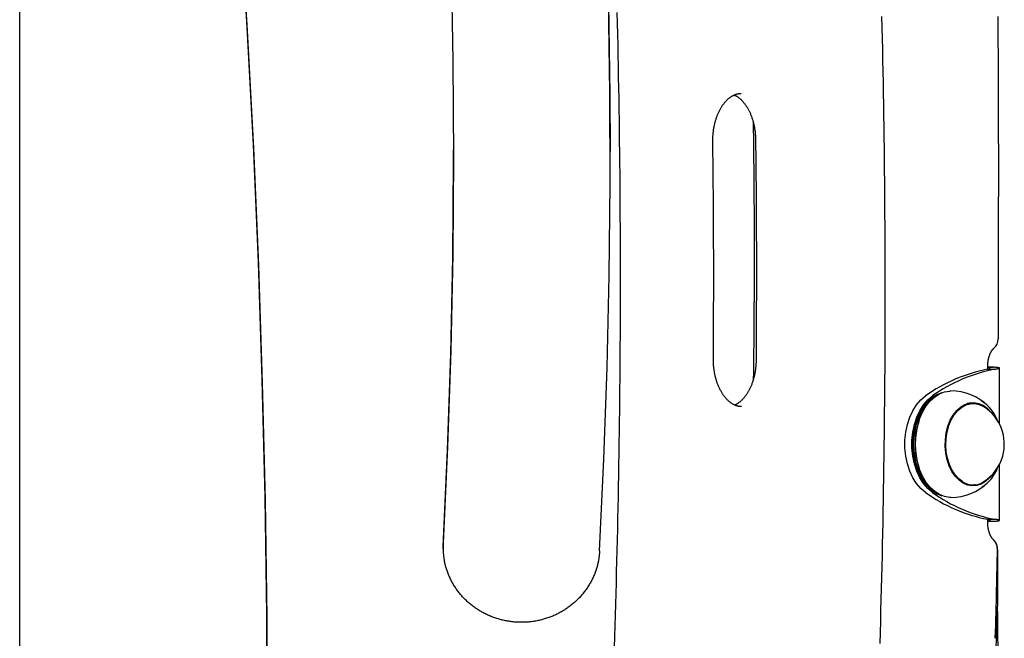
# Model space of a CAD drawing. Extents: x -2436 to 7506, y -2007 to 2187.
# Drawn here: x 3803 to 4117, y 615 to 812 of the extents above; entities that cross this region are included whole.
import ezdxf

# ---------------------------------------------------------------- set-up
doc = ezdxf.new("R2010")
doc.units = 0

msp = doc.modelspace()

# ---------------------------------------------------------------- linework, layer by layer
at = {"color": 7, "linetype": 'Continuous'}
for p, q in [((3802.7, 378.84), (3802.7, 1091.26)), ((3941.22, 769.7), (3941.22, 770.74)), ((4111.8, 700.69), (4111.8, 701.72)), ((4113.53, 701.31), (4111.8, 701.41)), ((4111.8, 701.31), (4113.53, 701.31)), ((4111.75, 700.67), (4113.98, 700.67)), ((4115.52, 683.2), (4115.52, 701.03)), ((4093.49, 691.03), (4093.22, 690.78)), ((4107.12, 689.72), (4105.26, 689.72)), ((4107.49, 689.64), (4107.16, 689.79)), ((4112.82, 686.94), (4113.08, 686.6)), ((4089.82, 684.12), (4089.78, 684.01)), ((4115.52, 652.41), (4115.52, 670.25)), ((4089.78, 669.43), (4089.82, 669.33)), ((4105.26, 663.72), (4107.12, 663.72)), ((4093.22, 662.66), (4093.49, 662.41)), ((4111.75, 652.77), (4113.98, 652.77)), ((4111.8, 651.72), (4111.8, 652.75)), ((4111.8, 652.13), (4113.53, 652.13)), ((4111.8, 652.03), (4113.53, 652.13)), ((3937.9, 643.35), (3937.92, 644.06)), ((4114.95, 643.06), (4114.95, 624.99))]:
    msp.add_line(p, q, dxfattribs=at)
for points in [[(3922.4, 1070.58), (3925.49, 1044.98), (3928.81, 1014.34), (3931.75, 983.66), (3934.29, 952.95), (3936.43, 922.21), (3938.18, 891.45), (3939.53, 860.67), (3940.49, 829.88), (3941.05, 799.08), (3941.22, 768.27), (3940.99, 737.46), (3940.36, 706.66), (3939.34, 675.87), (3937.92, 645.09)], [(3881.75, 584.79), (3881.57, 622.3), (3881.04, 659.82), (3880.16, 697.33), (3878.92, 734.83), (3877.33, 772.32), (3875.38, 809.79), (3873.08, 847.24), (3870.43, 884.67), (3867.43, 922.08), (3864.07, 959.46), (3860.36, 996.81), (3856.3, 1034.12)], [(3856.3, 1033.08), (3860.36, 995.77), (3864.07, 958.42), (3867.43, 921.04), (3870.43, 883.64), (3873.08, 846.21), (3875.38, 808.75), (3877.33, 771.28), (3878.92, 733.79), (3880.16, 696.29), (3881.04, 658.78), (3881.57, 621.27), (3881.75, 583.75)], [(3984.8, 946.78), (3985.65, 934.57), (3987.45, 905.31), (3988.9, 876.03), (3990, 846.74), (3990.75, 817.44), (3991.15, 788.13), (3991.22, 770.22)], [(3987.86, 642.65), (3989.22, 671.93), (3990.23, 701.23), (3990.89, 730.54), (3991.19, 759.85), (3991.15, 789.16), (3990.75, 818.47), (3990, 847.77), (3988.9, 877.07), (3987.45, 906.35), (3985.65, 935.61), (3984.95, 945.68)], [(3993.41, 814.55), (3993.49, 811.12), (3993.57, 807.69), (3993.64, 804.25), (3993.71, 800.82), (3993.78, 797.38), (3993.84, 793.95), (3993.9, 790.51), (3993.96, 787.08), (3994.01, 783.64), (3994.06, 780.2), (3994.11, 776.77), (3994.16, 773.33), (3994.2, 769.9), (3994.23, 766.46), (3994.27, 763.03), (3994.3, 759.59), (3994.33, 756.15), (3994.35, 752.72), (3994.37, 749.28), (3994.39, 745.85), (3994.4, 742.41), (3994.41, 738.97), (3994.42, 735.54), (3994.42, 732.1), (3994.42, 728.66), (3994.42, 725.23), (3994.42, 721.79), (3994.41, 718.35), (3994.39, 714.92), (3994.38, 711.48), (3994.36, 708.05), (3994.34, 704.61), (3994.31, 701.17), (3994.28, 697.74), (3994.25, 694.3), (3994.22, 690.87), (3994.18, 687.43), (3994.14, 683.99), (3994.09, 680.56), (3994.04, 677.12), (3993.99, 673.69), (3993.93, 670.25), (3993.88, 666.82), (3993.81, 663.38), (3993.75, 659.95), (3993.68, 656.51), (3993.61, 653.08), (3993.53, 649.64), (3993.45, 646.21), (3993.37, 642.77), (3993.29, 639.34), (3993.2, 635.91), (3993.11, 632.47), (3993.01, 629.04), (3992.92, 625.61), (3992.81, 622.17), (3992.71, 618.74), (3992.6, 615.31), (3992.49, 611.87)], [(4077.41, 613.13), (4077.51, 616.64), (4077.61, 620.15), (4077.71, 623.66), (4077.8, 627.17), (4077.89, 630.68), (4077.98, 634.19), (4078.06, 637.7), (4078.14, 641.21), (4078.22, 644.72), (4078.29, 648.23), (4078.36, 651.74), (4078.43, 655.26), (4078.49, 658.77), (4078.55, 662.28), (4078.61, 665.79), (4078.66, 669.3), (4078.71, 672.81), (4078.76, 676.33), (4078.8, 679.84), (4078.84, 683.35), (4078.88, 686.86), (4078.91, 690.38), (4078.94, 693.89), (4078.97, 697.4), (4079, 700.91), (4079.02, 704.43), (4079.03, 707.94), (4079.05, 711.45), (4079.06, 714.96), (4079.07, 718.48), (4079.07, 721.99), (4079.07, 725.5), (4079.07, 729.02), (4079.06, 732.53), (4079.05, 736.04), (4079.04, 739.55), (4079.02, 743.07), (4079, 746.58), (4078.98, 750.09), (4078.96, 753.6), (4078.93, 757.12), (4078.9, 760.63), (4078.86, 764.14), (4078.82, 767.65), (4078.78, 771.17), (4078.73, 774.68), (4078.68, 778.19), (4078.63, 781.7), (4078.58, 785.21), (4078.52, 788.73), (4078.46, 792.24), (4078.39, 795.75), (4078.32, 799.26), (4078.25, 802.77), (4078.17, 806.28), (4078.1, 809.79), (4078.01, 813.3)], [(4115, 813.23), (4115.03, 809.28), (4115.06, 805.22), (4115.09, 801.05), (4115.11, 796.81), (4115.13, 792.5), (4115.15, 788.13), (4115.16, 783.73), (4115.17, 779.31), (4115.17, 774.89), (4115.18, 770.5), (4115.18, 766.17), (4115.18, 761.91), (4115.18, 757.76), (4115.17, 753.74), (4115.17, 749.87), (4115.17, 746.18), (4115.16, 742.67), (4115.16, 739.33), (4115.16, 736.18), (4115.15, 733.2), (4115.15, 730.4), (4115.15, 727.79), (4115.14, 725.35), (4115.14, 723.09), (4115.14, 720.98), (4115.14, 719.01), (4115.14, 717.15), (4115.14, 715.38), (4115.14, 713.68), (4115.14, 712.02), (4115.14, 710.38)], [(4024.02, 773.43), (4024.02, 773.62), (4024.02, 773.8), (4024.02, 773.98), (4024.03, 774.17), (4024.03, 774.36), (4024.03, 774.55), (4024.04, 774.75), (4024.05, 774.95), (4024.06, 775.16), (4024.07, 775.37), (4024.09, 775.59), (4024.11, 775.81), (4024.13, 776.04), (4024.15, 776.27), (4024.18, 776.51), (4024.21, 776.75), (4024.25, 777), (4024.28, 777.25), (4024.32, 777.5), (4024.37, 777.75), (4024.41, 778.01), (4024.46, 778.27), (4024.51, 778.52), (4024.57, 778.78), (4024.63, 779.03), (4024.69, 779.28), (4024.75, 779.53), (4024.82, 779.78), (4024.89, 780.03), (4024.96, 780.27), (4025.04, 780.51), (4025.11, 780.75), (4025.19, 780.99), (4025.28, 781.22), (4025.36, 781.45), (4025.45, 781.68), (4025.54, 781.91), (4025.63, 782.13), (4025.72, 782.35), (4025.82, 782.57), (4025.92, 782.78), (4026.02, 782.99), (4026.12, 783.2), (4026.23, 783.4), (4026.33, 783.6), (4026.44, 783.8), (4026.55, 784), (4026.67, 784.19), (4026.78, 784.37), (4026.9, 784.56), (4027.01, 784.74), (4027.13, 784.92), (4027.25, 785.09), (4027.37, 785.26), (4027.5, 785.42), (4027.62, 785.58), (4027.75, 785.74), (4027.88, 785.89), (4028.01, 786.04), (4028.14, 786.19), (4028.27, 786.33), (4028.4, 786.47), (4028.53, 786.6), (4028.66, 786.73), (4028.8, 786.86), (4028.93, 786.98), (4029.07, 787.1), (4029.2, 787.21), (4029.34, 787.32), (4029.48, 787.42), (4029.62, 787.52), (4029.75, 787.62), (4029.89, 787.71), (4030.03, 787.8), (4030.17, 787.88), (4030.31, 787.96), (4030.45, 788.04), (4030.59, 788.11), (4030.73, 788.18), (4030.87, 788.24), (4031.01, 788.3), (4031.15, 788.36), (4031.29, 788.41), (4031.43, 788.46), (4031.57, 788.5), (4031.71, 788.54), (4031.85, 788.58), (4031.99, 788.61), (4032.13, 788.63), (4032.26, 788.65), (4032.4, 788.67), (4032.54, 788.68), (4032.68, 788.69), (4032.82, 788.7), (4032.95, 788.71), (4033.09, 788.71)], [(4030.81, 788.21), (4030.88, 788.19), (4030.95, 788.16), (4031.02, 788.14), (4031.09, 788.11), (4031.16, 788.08), (4031.23, 788.04), (4031.31, 788.01), (4031.39, 787.96), (4031.48, 787.91), (4031.57, 787.86), (4031.67, 787.8), (4031.77, 787.73), (4031.88, 787.66), (4031.99, 787.58), (4032.11, 787.49), (4032.22, 787.4), (4032.35, 787.3), (4032.48, 787.2), (4032.61, 787.09), (4032.74, 786.98), (4032.87, 786.86), (4033.01, 786.73), (4033.14, 786.6), (4033.28, 786.46), (4033.41, 786.32), (4033.55, 786.18), (4033.68, 786.03), (4033.81, 785.87), (4033.94, 785.72), (4034.07, 785.55), (4034.2, 785.39), (4034.32, 785.22), (4034.45, 785.04), (4034.57, 784.87), (4034.69, 784.68), (4034.81, 784.5), (4034.93, 784.31), (4035.04, 784.12), (4035.16, 783.93), (4035.27, 783.73), (4035.38, 783.53), (4035.48, 783.32), (4035.59, 783.12), (4035.69, 782.91), (4035.79, 782.69), (4035.89, 782.48), (4035.99, 782.26), (4036.08, 782.03), (4036.17, 781.81), (4036.26, 781.58), (4036.35, 781.35), (4036.43, 781.12), (4036.51, 780.88), (4036.59, 780.64), (4036.67, 780.4), (4036.74, 780.16), (4036.81, 779.92), (4036.88, 779.67), (4036.95, 779.42), (4037.01, 779.17), (4037.07, 778.92), (4037.12, 778.67), (4037.18, 778.41), (4037.23, 778.16), (4037.28, 777.9), (4037.32, 777.64), (4037.37, 777.39), (4037.41, 777.13), (4037.44, 776.87), (4037.48, 776.61), (4037.51, 776.35), (4037.53, 776.09), (4037.55, 775.83), (4037.57, 775.57), (4037.59, 775.31), (4037.6, 775.05), (4037.62, 774.79), (4037.63, 774.53), (4037.64, 774.27), (4037.65, 774.01)], [(4036.91, 779.45), (4036.94, 777.11), (4036.97, 774.76), (4037, 772.39), (4037.03, 769.99), (4037.05, 767.55), (4037.08, 765.07), (4037.1, 762.54), (4037.12, 759.94), (4037.13, 757.27), (4037.15, 754.53), (4037.16, 751.75), (4037.17, 748.93), (4037.17, 746.07), (4037.18, 743.19), (4037.18, 740.31), (4037.18, 737.43), (4037.18, 734.55), (4037.18, 731.7), (4037.17, 728.88), (4037.17, 726.1), (4037.16, 723.37), (4037.15, 720.69), (4037.14, 718.08), (4037.12, 715.55), (4037.11, 713.1), (4037.09, 710.73), (4037.06, 708.41), (4037.04, 706.16), (4037.02, 703.94), (4036.99, 701.76), (4036.97, 699.59), (4036.94, 697.44)], [(4024.2, 703.89), (4024.21, 706.26), (4024.22, 708.64), (4024.24, 711.03), (4024.25, 713.45), (4024.26, 715.91), (4024.27, 718.4), (4024.28, 720.94), (4024.29, 723.54), (4024.29, 726.21), (4024.29, 728.94), (4024.29, 731.74), (4024.29, 734.61), (4024.29, 737.54), (4024.28, 740.53), (4024.27, 743.6), (4024.25, 746.73), (4024.23, 749.92), (4024.21, 753.17), (4024.18, 756.47), (4024.15, 759.81), (4024.12, 763.19), (4024.09, 766.59), (4024.06, 770.01), (4024.02, 773.43)], [(4037.65, 774.01), (4037.67, 771.63), (4037.7, 769.24), (4037.72, 766.83), (4037.75, 764.39), (4037.77, 761.92), (4037.8, 759.41), (4037.82, 756.84), (4037.84, 754.21), (4037.86, 751.52), (4037.87, 748.76), (4037.89, 745.93), (4037.9, 743.02), (4037.91, 740.05), (4037.92, 737.01), (4037.92, 733.91), (4037.92, 730.73), (4037.92, 727.48), (4037.91, 724.18), (4037.9, 720.82), (4037.89, 717.42), (4037.87, 713.98), (4037.86, 710.52), (4037.84, 707.04), (4037.83, 703.55)], [(3937.92, 644.06), (3939.34, 674.84), (3940.36, 705.63), (3940.99, 736.43), (3941.22, 767.24), (3941.22, 769.7)], [(4111.8, 701.72), (4111.8, 701.84), (4111.8, 701.95), (4111.8, 702.07), (4111.81, 702.18), (4111.81, 702.3), (4111.82, 702.42), (4111.83, 702.54), (4111.83, 702.67), (4111.85, 702.8), (4111.86, 702.93), (4111.88, 703.06), (4111.89, 703.2), (4111.91, 703.34), (4111.94, 703.48), (4111.96, 703.63), (4111.99, 703.77), (4112.02, 703.92), (4112.05, 704.07), (4112.09, 704.22), (4112.13, 704.37), (4112.17, 704.52), (4112.21, 704.67), (4112.26, 704.81), (4112.31, 704.95), (4112.35, 705.1), (4112.41, 705.23), (4112.46, 705.37), (4112.51, 705.5), (4112.57, 705.63), (4112.62, 705.75), (4112.68, 705.87), (4112.74, 705.99), (4112.8, 706.1), (4112.86, 706.21), (4112.92, 706.31), (4112.98, 706.41), (4113.04, 706.5), (4113.09, 706.59), (4113.15, 706.67), (4113.2, 706.75), (4113.25, 706.82), (4113.3, 706.88), (4113.35, 706.94), (4113.39, 706.99), (4113.44, 707.04), (4113.48, 707.08), (4113.51, 707.12), (4113.55, 707.16), (4113.58, 707.19), (4113.61, 707.22), (4113.64, 707.25), (4113.66, 707.27), (4113.69, 707.29), (4113.71, 707.31), (4113.73, 707.33), (4113.75, 707.35)], [(4033.19, 688.75), (4033.12, 688.74), (4033.04, 688.74), (4032.96, 688.74), (4032.88, 688.73), (4032.79, 688.73), (4032.71, 688.74), (4032.62, 688.74), (4032.53, 688.75), (4032.43, 688.76), (4032.33, 688.78), (4032.22, 688.8), (4032.12, 688.83), (4032, 688.86), (4031.88, 688.89), (4031.76, 688.93), (4031.63, 688.97), (4031.5, 689.02), (4031.36, 689.07), (4031.22, 689.13), (4031.08, 689.19), (4030.94, 689.26), (4030.79, 689.32), (4030.64, 689.4), (4030.5, 689.48), (4030.35, 689.56), (4030.2, 689.65), (4030.06, 689.74), (4029.91, 689.84), (4029.77, 689.94), (4029.63, 690.04), (4029.48, 690.15), (4029.34, 690.27), (4029.2, 690.39), (4029.06, 690.51), (4028.92, 690.64), (4028.78, 690.77), (4028.64, 690.91), (4028.5, 691.05), (4028.36, 691.2), (4028.23, 691.35), (4028.1, 691.5), (4027.96, 691.66), (4027.83, 691.82), (4027.7, 691.98), (4027.58, 692.15), (4027.45, 692.32), (4027.33, 692.5), (4027.21, 692.68), (4027.09, 692.86), (4026.97, 693.05), (4026.85, 693.24), (4026.74, 693.43), (4026.63, 693.63), (4026.52, 693.83), (4026.41, 694.03), (4026.3, 694.24), (4026.2, 694.45), (4026.1, 694.66), (4026, 694.87), (4025.9, 695.09), (4025.81, 695.31), (4025.72, 695.54), (4025.63, 695.76), (4025.54, 695.99), (4025.45, 696.22), (4025.37, 696.46), (4025.29, 696.69), (4025.21, 696.93), (4025.14, 697.18), (4025.07, 697.42), (4025, 697.67), (4024.93, 697.91), (4024.87, 698.16), (4024.81, 698.41), (4024.75, 698.67), (4024.69, 698.92), (4024.64, 699.18), (4024.59, 699.43), (4024.54, 699.69), (4024.5, 699.94), (4024.46, 700.19), (4024.42, 700.45), (4024.39, 700.7), (4024.36, 700.95), (4024.33, 701.2), (4024.3, 701.45), (4024.28, 701.7), (4024.26, 701.95), (4024.25, 702.2), (4024.23, 702.44), (4024.22, 702.68), (4024.22, 702.93), (4024.21, 703.17), (4024.21, 703.41), (4024.2, 703.65), (4024.2, 703.89)], [(4037.83, 703.55), (4037.82, 703.37), (4037.82, 703.19), (4037.81, 703), (4037.81, 702.81), (4037.8, 702.62), (4037.79, 702.43), (4037.78, 702.24), (4037.77, 702.03), (4037.75, 701.83), (4037.74, 701.62), (4037.72, 701.4), (4037.69, 701.18), (4037.67, 700.95), (4037.64, 700.72), (4037.61, 700.48), (4037.57, 700.24), (4037.54, 700), (4037.49, 699.75), (4037.45, 699.5), (4037.4, 699.25), (4037.35, 699), (4037.29, 698.74), (4037.24, 698.49), (4037.18, 698.24), (4037.11, 697.99), (4037.05, 697.74), (4036.98, 697.49), (4036.91, 697.25), (4036.83, 697.01), (4036.76, 696.77), (4036.68, 696.53), (4036.6, 696.3), (4036.51, 696.06), (4036.43, 695.84), (4036.34, 695.61), (4036.25, 695.38), (4036.15, 695.16), (4036.06, 694.95), (4035.96, 694.73), (4035.86, 694.52), (4035.76, 694.31), (4035.65, 694.1), (4035.55, 693.9), (4035.44, 693.7), (4035.33, 693.51), (4035.22, 693.32), (4035.1, 693.13), (4034.99, 692.94), (4034.87, 692.76), (4034.75, 692.58), (4034.63, 692.41), (4034.51, 692.24), (4034.39, 692.07), (4034.26, 691.91), (4034.14, 691.75), (4034.01, 691.6), (4033.88, 691.45), (4033.75, 691.3), (4033.62, 691.16), (4033.49, 691.02), (4033.36, 690.89), (4033.23, 690.76), (4033.11, 690.64), (4032.98, 690.52), (4032.85, 690.41), (4032.72, 690.3), (4032.6, 690.19), (4032.48, 690.1), (4032.35, 690), (4032.23, 689.92), (4032.12, 689.83), (4032, 689.76), (4031.88, 689.69), (4031.77, 689.62), (4031.66, 689.56), (4031.55, 689.5), (4031.44, 689.45), (4031.33, 689.39), (4031.22, 689.34), (4031.11, 689.29)], [(4111.75, 700.67), (4111.83, 700.7), (4111.92, 700.73), (4112, 700.75), (4112.08, 700.78), (4112.16, 700.81), (4112.23, 700.83), (4112.29, 700.86), (4112.35, 700.88), (4112.39, 700.9), (4112.43, 700.93), (4112.47, 700.95), (4112.49, 700.97), (4112.51, 700.99), (4112.52, 701.01), (4112.52, 701.03), (4112.52, 701.05), (4112.51, 701.07), (4112.5, 701.09), (4112.48, 701.11), (4112.46, 701.12), (4112.43, 701.14), (4112.4, 701.15), (4112.35, 701.17), (4112.31, 701.18), (4112.26, 701.19), (4112.2, 701.21), (4112.14, 701.22), (4112.07, 701.23), (4112.01, 701.24), (4111.94, 701.25), (4111.87, 701.26), (4111.8, 701.27)], [(4113.98, 700.67), (4114.15, 700.7), (4114.32, 700.73), (4114.48, 700.75), (4114.64, 700.78), (4114.79, 700.81), (4114.93, 700.83), (4115.06, 700.86), (4115.17, 700.88), (4115.27, 700.9), (4115.35, 700.93), (4115.41, 700.95), (4115.46, 700.97), (4115.5, 700.99), (4115.52, 701.02), (4115.52, 701.04), (4115.51, 701.06), (4115.49, 701.08), (4115.45, 701.1), (4115.41, 701.11), (4115.34, 701.13), (4115.26, 701.15), (4115.17, 701.17), (4115.06, 701.18), (4114.94, 701.2), (4114.8, 701.22), (4114.64, 701.23), (4114.48, 701.25), (4114.3, 701.26), (4114.12, 701.27), (4113.93, 701.29), (4113.73, 701.3), (4113.53, 701.31)], [(4091.92, 661.31), (4090.42, 662.57), (4089.06, 664.15), (4087.88, 666.02), (4086.9, 668.13), (4086.15, 670.44), (4085.63, 672.89), (4085.37, 675.44), (4085.37, 678.01), (4085.63, 680.55), (4086.15, 683), (4086.9, 685.31), (4087.88, 687.43), (4089.06, 689.3), (4090.42, 690.88), (4091.92, 692.14)], [(4094.15, 661.31), (4092.65, 662.57), (4091.29, 664.15), (4090.11, 666.02), (4089.13, 668.13), (4088.38, 670.44), (4087.86, 672.89), (4087.6, 675.44), (4087.6, 678.01), (4087.86, 680.55), (4088.38, 683), (4089.13, 685.31), (4090.11, 687.43), (4091.29, 689.3), (4092.65, 690.88), (4094.15, 692.14)], [(4097.15, 693.16), (4095.71, 692.58), (4094.2, 691.62), (4092.8, 690.35), (4091.54, 688.79), (4090.45, 686.97), (4089.55, 684.93), (4088.85, 682.71), (4088.38, 680.37), (4088.14, 677.95), (4088.14, 675.51), (4088.38, 673.09), (4088.85, 670.75), (4089.54, 668.53), (4090.44, 666.49), (4091.53, 664.67), (4092.79, 663.11), (4094.19, 661.83), (4095.69, 660.87), (4097.15, 660.29)], [(4100.06, 659.72), (4099.64, 659.73), (4097.99, 660.01), (4096.38, 660.64), (4094.85, 661.61), (4093.44, 662.9), (4092.16, 664.49), (4091.05, 666.34), (4090.14, 668.41), (4089.43, 670.66), (4088.96, 673.04), (4088.72, 675.49), (4088.72, 677.97), (4088.96, 680.43), (4089.44, 682.8), (4090.14, 685.05), (4091.06, 687.12), (4092.17, 688.97), (4093.45, 690.55), (4094.87, 691.85), (4096.39, 692.81), (4098, 693.44), (4099.65, 693.71), (4100.06, 693.72)], [(4093.22, 662.66), (4092.53, 663.34), (4091.3, 664.88), (4090.22, 666.67), (4089.34, 668.67), (4088.66, 670.85), (4088.19, 673.15), (4087.96, 675.53), (4087.96, 677.93), (4088.2, 680.31), (4088.66, 682.61), (4089.34, 684.79), (4090.23, 686.79), (4091.31, 688.58), (4092.54, 690.12), (4093.22, 690.78)], [(4113.08, 666.84), (4112.35, 665.96), (4111.09, 664.82), (4109.73, 664.01), (4108.29, 663.54), (4106.82, 663.43), (4105.36, 663.68), (4103.95, 664.29), (4102.63, 665.24), (4101.42, 666.5), (4100.38, 668.04), (4099.51, 669.82), (4098.86, 671.79), (4098.43, 673.89), (4098.23, 676.07), (4098.28, 678.26), (4098.57, 680.41), (4099.09, 682.47), (4099.84, 684.36), (4100.78, 686.05), (4101.89, 687.48), (4103.15, 688.62), (4104.51, 689.44), (4105.95, 689.91), (4107.42, 690.01), (4108.88, 689.76), (4110.29, 689.15), (4111.61, 688.2), (4112.82, 686.94)], [(4103.79, 664.71), (4102.51, 665.7), (4101.36, 666.98), (4100.37, 668.53), (4099.56, 670.3), (4098.95, 672.25), (4098.57, 674.32), (4098.42, 676.46), (4098.51, 678.6), (4098.84, 680.69), (4099.39, 682.68), (4100.15, 684.5), (4101.1, 686.11), (4102.22, 687.46), (4103.47, 688.52), (4104.81, 689.26), (4106.23, 689.65), (4107.66, 689.7), (4109.08, 689.39), (4110.45, 688.73), (4110.55, 688.67)], [(4106.36, 689.97), (4107.36, 689.76), (4107.5, 689.72)], [(4107.53, 663.74), (4106.78, 663.54), (4106.36, 663.47)], [(4107, 663.62), (4107.06, 663.63), (4107.12, 663.65), (4107.17, 663.66), (4107.23, 663.68), (4107.28, 663.69), (4107.33, 663.71), (4107.38, 663.72), (4107.43, 663.74), (4107.48, 663.76), (4107.52, 663.78), (4107.56, 663.8), (4107.6, 663.82), (4107.64, 663.84), (4107.67, 663.86), (4107.71, 663.88), (4107.75, 663.9)], [(4111.8, 652.17), (4111.87, 652.18), (4111.94, 652.19), (4112.01, 652.2), (4112.07, 652.22), (4112.14, 652.23), (4112.2, 652.24), (4112.26, 652.25), (4112.31, 652.26), (4112.35, 652.28), (4112.4, 652.29), (4112.43, 652.31), (4112.46, 652.32), (4112.48, 652.34), (4112.5, 652.35), (4112.51, 652.37), (4112.52, 652.39), (4112.52, 652.41), (4112.52, 652.43), (4112.51, 652.45), (4112.49, 652.47), (4112.47, 652.49), (4112.43, 652.52), (4112.39, 652.54), (4112.35, 652.56), (4112.29, 652.59), (4112.23, 652.61), (4112.16, 652.64), (4112.08, 652.66), (4112, 652.69), (4111.92, 652.72), (4111.83, 652.74), (4111.75, 652.77)], [(4113.58, 646.26), (4113.56, 646.28), (4113.53, 646.3), (4113.51, 646.33), (4113.48, 646.35), (4113.45, 646.38), (4113.43, 646.41), (4113.39, 646.45), (4113.36, 646.49), (4113.32, 646.53), (4113.28, 646.58), (4113.24, 646.63), (4113.2, 646.69), (4113.15, 646.76), (4113.1, 646.83), (4113.05, 646.91), (4113, 646.99), (4112.95, 647.08), (4112.89, 647.18), (4112.83, 647.28), (4112.78, 647.39), (4112.72, 647.5), (4112.66, 647.61), (4112.6, 647.74), (4112.55, 647.86), (4112.49, 647.99), (4112.44, 648.12), (4112.39, 648.25), (4112.34, 648.39), (4112.29, 648.53), (4112.24, 648.68), (4112.2, 648.82), (4112.16, 648.97), (4112.12, 649.12), (4112.08, 649.27), (4112.05, 649.42), (4112.01, 649.57), (4111.98, 649.72), (4111.95, 649.87), (4111.93, 650.01), (4111.91, 650.15), (4111.89, 650.29), (4111.87, 650.42), (4111.86, 650.54), (4111.84, 650.66), (4111.83, 650.78), (4111.82, 650.89), (4111.82, 650.99), (4111.81, 651.09), (4111.81, 651.18), (4111.8, 651.27), (4111.8, 651.35), (4111.8, 651.43), (4111.8, 651.51), (4111.8, 651.58), (4111.8, 651.65), (4111.8, 651.72)], [(4113.53, 652.13), (4113.73, 652.14), (4113.93, 652.16), (4114.12, 652.17), (4114.3, 652.19), (4114.48, 652.2), (4114.64, 652.21), (4114.8, 652.23), (4114.94, 652.24), (4115.06, 652.26), (4115.17, 652.28), (4115.26, 652.29), (4115.34, 652.31), (4115.41, 652.33), (4115.45, 652.35), (4115.49, 652.37), (4115.51, 652.39), (4115.52, 652.41), (4115.52, 652.43), (4115.5, 652.45), (4115.46, 652.47), (4115.41, 652.49), (4115.35, 652.52), (4115.27, 652.54), (4115.17, 652.56), (4115.06, 652.59), (4114.93, 652.61), (4114.79, 652.64), (4114.64, 652.66), (4114.48, 652.69), (4114.32, 652.72), (4114.15, 652.74), (4113.98, 652.77)], [(3937.92, 645.09), (3937.95, 642.18), (3938.17, 640.28)], [(4113.49, 646.34), (4113.57, 646.25), (4113.64, 646.17), (4113.71, 646.09), (4113.78, 646.01), (4113.84, 645.93), (4113.9, 645.85), (4113.96, 645.78), (4114.01, 645.71), (4114.06, 645.64), (4114.1, 645.58), (4114.14, 645.52), (4114.18, 645.46), (4114.21, 645.4), (4114.24, 645.35), (4114.27, 645.29), (4114.3, 645.24)], [(4114.3, 645.24), (4114.35, 645.12), (4114.4, 644.99), (4114.45, 644.87), (4114.5, 644.75), (4114.54, 644.62), (4114.58, 644.5), (4114.62, 644.36), (4114.65, 644.23), (4114.68, 644.09), (4114.7, 643.95), (4114.72, 643.81), (4114.73, 643.66), (4114.75, 643.51), (4114.75, 643.36), (4114.76, 643.21), (4114.77, 643.06)], [(3987.86, 642.66), (3987.85, 642.44), (3987.83, 642.22), (3987.81, 642), (3987.79, 641.77), (3987.77, 641.54), (3987.75, 641.31), (3987.72, 641.07), (3987.69, 640.82), (3987.66, 640.57), (3987.62, 640.31), (3987.58, 640.05), (3987.53, 639.77), (3987.48, 639.49), (3987.42, 639.21), (3987.36, 638.92), (3987.29, 638.62), (3987.22, 638.32), (3987.14, 638.01), (3987.05, 637.69), (3986.96, 637.38), (3986.86, 637.06), (3986.76, 636.74), (3986.66, 636.42), (3986.55, 636.1), (3986.43, 635.78), (3986.31, 635.46), (3986.18, 635.15), (3986.05, 634.83), (3985.92, 634.52), (3985.78, 634.21), (3985.64, 633.9), (3985.49, 633.6), (3985.33, 633.29), (3985.18, 632.99), (3985.02, 632.69), (3984.85, 632.39), (3984.68, 632.1), (3984.5, 631.8), (3984.33, 631.51), (3984.14, 631.23), (3983.96, 630.94), (3983.76, 630.66), (3983.57, 630.38), (3983.37, 630.1), (3983.17, 629.82), (3982.96, 629.55), (3982.75, 629.28), (3982.53, 629.01), (3982.31, 628.75), (3982.09, 628.49), (3981.86, 628.23), (3981.63, 627.98), (3981.4, 627.73), (3981.16, 627.48), (3980.92, 627.23), (3980.67, 626.99), (3980.42, 626.75), (3980.17, 626.52), (3979.91, 626.29), (3979.66, 626.06), (3979.39, 625.83), (3979.13, 625.61), (3978.86, 625.4), (3978.59, 625.18), (3978.31, 624.97), (3978.03, 624.77), (3977.75, 624.56), (3977.47, 624.37), (3977.18, 624.17), (3976.89, 623.98), (3976.6, 623.79), (3976.31, 623.61), (3976.01, 623.43), (3975.71, 623.26), (3975.41, 623.09), (3975.1, 622.92), (3974.79, 622.76), (3974.48, 622.6), (3974.17, 622.44), (3973.86, 622.29), (3973.54, 622.15), (3973.22, 622.01), (3972.9, 621.87), (3972.58, 621.74), (3972.25, 621.61), (3971.93, 621.48), (3971.6, 621.36), (3971.27, 621.25), (3970.94, 621.14), (3970.61, 621.03), (3970.27, 620.93), (3969.94, 620.83), (3969.6, 620.74), (3969.26, 620.65), (3968.92, 620.57), (3968.58, 620.49), (3968.24, 620.42), (3967.89, 620.35), (3967.55, 620.28), (3967.2, 620.22), (3966.86, 620.16), (3966.51, 620.11), (3966.16, 620.07), (3965.82, 620.03), (3965.47, 619.99), (3965.12, 619.96), (3964.77, 619.93), (3964.42, 619.91), (3964.07, 619.89), (3963.72, 619.87), (3963.37, 619.86), (3963.02, 619.86), (3962.67, 619.86), (3962.32, 619.87), (3961.97, 619.88), (3961.62, 619.89), (3961.27, 619.91), (3960.92, 619.94), (3960.57, 619.96), (3960.22, 620), (3959.87, 620.04), (3959.52, 620.08), (3959.18, 620.13), (3958.83, 620.18), (3958.49, 620.24), (3958.14, 620.3), (3957.8, 620.36), (3957.46, 620.44), (3957.11, 620.51), (3956.77, 620.59), (3956.43, 620.68), (3956.1, 620.77), (3955.76, 620.86), (3955.43, 620.96), (3955.09, 621.06), (3954.76, 621.17), (3954.43, 621.28), (3954.1, 621.39), (3953.77, 621.52), (3953.45, 621.64), (3953.12, 621.77), (3952.8, 621.9), (3952.48, 622.04), (3952.17, 622.18), (3951.85, 622.33), (3951.54, 622.48), (3951.23, 622.64), (3950.92, 622.79), (3950.61, 622.96), (3950.31, 623.13), (3950.01, 623.3), (3949.71, 623.47), (3949.41, 623.65), (3949.12, 623.83), (3948.83, 624.02), (3948.54, 624.21), (3948.25, 624.41), (3947.97, 624.61), (3947.69, 624.81), (3947.42, 625.02), (3947.14, 625.23), (3946.87, 625.44), (3946.6, 625.66), (3946.34, 625.88), (3946.08, 626.1), (3945.82, 626.33), (3945.57, 626.56), (3945.32, 626.8), (3945.07, 627.04), (3944.83, 627.28), (3944.58, 627.52), (3944.35, 627.77), (3944.12, 628.02), (3943.89, 628.28), (3943.66, 628.53), (3943.44, 628.79), (3943.22, 629.06), (3943.01, 629.32), (3942.8, 629.59), (3942.59, 629.86), (3942.39, 630.14), (3942.19, 630.42), (3941.99, 630.7), (3941.8, 630.98), (3941.62, 631.26), (3941.44, 631.55), (3941.26, 631.84), (3941.08, 632.13), (3940.91, 632.43), (3940.75, 632.73), (3940.59, 633.03), (3940.43, 633.33), (3940.28, 633.63), (3940.14, 633.94), (3939.99, 634.24), (3939.86, 634.55), (3939.72, 634.85), (3939.6, 635.16), (3939.47, 635.47), (3939.36, 635.77), (3939.25, 636.07), (3939.14, 636.37), (3939.04, 636.67), (3938.94, 636.96), (3938.85, 637.25), (3938.77, 637.54), (3938.69, 637.83), (3938.62, 638.11), (3938.55, 638.4), (3938.49, 638.68), (3938.44, 638.95), (3938.38, 639.23), (3938.33, 639.5), (3938.29, 639.78), (3938.24, 640.05), (3938.2, 640.32)], [(4114.77, 643.06), (4114.75, 641.55), (4114.72, 640.03), (4114.69, 638.49), (4114.66, 636.93), (4114.63, 635.33), (4114.6, 633.7), (4114.57, 632.02), (4114.53, 630.28), (4114.48, 628.48), (4114.44, 626.62), (4114.39, 624.72), (4114.34, 622.77), (4114.28, 620.8), (4114.23, 618.8), (4114.17, 616.78), (4114.11, 614.76)], [(4094.09, 319.94), (4097.25, 350.26), (4100.18, 380.63), (4102.86, 411.04), (4105.31, 441.51), (4107.52, 472.01), (4109.48, 502.55), (4111.21, 533.12), (4112.7, 563.72), (4113.94, 594.34), (4114.95, 624.99)], [(4115.09, 612.15), (4115.06, 615.32), (4115.03, 618.53), (4114.99, 621.75), (4114.95, 624.99)]]:
    msp.add_lwpolyline(points, dxfattribs=at)
for centre, radius, start, end in [((4111.14, 710.38), 4, 310.7888, 0), ((4121.77, 650.1), 51.56, 101.2077, 125.3794), ((4124, 650.1), 51.56, 101.2077, 125.3794), ((4100.06, 676.72), 17, 46.011, 90), ((4103.71, 680.24), 11.9, 19.7102, 59.1253), ((4102.89, 676.72), 14.19, 344.4921, 57.3404), ((4112.8, 676.72), 24.14, 162.4302, 197.5698), ((4102.89, 676.72), 14.19, 302.6596, 344.4921), ((4103.77, 673.15), 11.83, 301.425, 340.467), ((4100.06, 676.72), 17, 270, 313.989), ((4107.12, 669.9), 6.17, 237.2708, 303.7638), ((4121.77, 703.34), 51.56, 234.6206, 258.7923), ((4124, 703.34), 51.56, 234.6206, 258.7923), ((4116.79, 649.54), 4.6, 224.1534, 229.1699), ((4110.95, 643.24), 4, 357.4132, 44.8322)]:
    msp.add_arc(centre, radius, start, end, dxfattribs=at)

doc.saveas('drawing.dxf')
